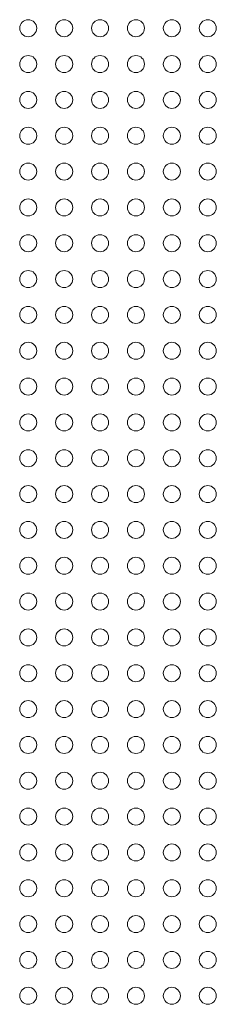
# Model space of a CAD drawing. Extents: x 12 to 181, y -4 to 123.
# Drawn here: x 132 to 133, y 62 to 67 of the extents above; entities that cross this region are included whole.
import ezdxf

# ---------------------------------------------------------------- set-up
doc = ezdxf.new("R2010")
doc.units = 0
doc.header["$MEASUREMENT"] = 0
doc.layers.add('NT65ND_BOP366A_G_M003_4_1_BL4', color=7, linetype='Continuous', lineweight=0)

msp = doc.modelspace()

# ---------------------------------------------------------------- linework, layer by layer
at = {"layer": 'NT65ND_BOP366A_G_M003_4_1_BL4', "color": 7, "linetype": 'Continuous', "lineweight": 0, "ltscale": 0.004921}
for centre in [(131.7872, 66.5594), (131.9447, 66.5594), (132.1022, 66.5594), (132.2597, 66.5594), (132.4172, 66.5594), (132.5746, 66.5594), (131.7872, 66.4019), (131.9447, 66.4019), (132.1022, 66.4019), (132.2597, 66.4019), (132.4172, 66.4019), (132.5746, 66.4019), (131.7872, 66.2445), (131.9447, 66.2445), (132.1022, 66.2445), (132.2597, 66.2445), (132.4172, 66.2445), (132.5746, 66.2445), (131.7872, 66.087), (131.9447, 66.087), (132.1022, 66.087), (132.2597, 66.087), (132.4172, 66.087), (132.5746, 66.087), (131.7872, 65.9295), (131.9447, 65.9295), (132.1022, 65.9295), (132.2597, 65.9295), (132.4172, 65.9295), (132.5746, 65.9295), (131.7872, 65.772), (131.9447, 65.772), (132.1022, 65.772), (132.2597, 65.772), (132.4172, 65.772), (132.5746, 65.772), (131.7872, 65.6145), (131.9447, 65.6145), (132.1022, 65.6145), (132.2597, 65.6145), (132.4172, 65.6145), (132.5746, 65.6145), (131.7872, 65.4571), (131.9447, 65.4571), (132.1022, 65.4571), (132.2597, 65.4571), (132.4172, 65.4571), (132.5746, 65.4571), (131.7872, 65.2996), (131.9447, 65.2996), (132.1022, 65.2996), (132.2597, 65.2996), (132.4172, 65.2996), (132.5746, 65.2996), (131.7872, 65.1421), (131.9447, 65.1421), (132.1022, 65.1421), (132.2597, 65.1421), (132.4172, 65.1421), (132.5746, 65.1421), (131.7872, 64.9846), (131.9447, 64.9846), (132.1022, 64.9846), (132.2597, 64.9846), (132.4172, 64.9846), (132.5746, 64.9846), (131.7872, 64.8271), (131.9447, 64.8271), (132.1022, 64.8271), (132.2597, 64.8271), (132.4172, 64.8271), (132.5746, 64.8271), (131.7872, 64.6697), (131.9447, 64.6697), (132.1022, 64.6697), (132.2597, 64.6697), (132.4172, 64.6697), (132.5746, 64.6697), (131.7872, 64.5122), (131.9447, 64.5122), (132.1022, 64.5122), (132.2597, 64.5122), (132.4172, 64.5122), (132.5746, 64.5122), (131.7872, 64.3547), (131.9447, 64.3547), (132.1022, 64.3547), (132.2597, 64.3547), (132.4172, 64.3547), (132.5746, 64.3547), (131.7872, 64.1972), (131.9447, 64.1972), (132.1022, 64.1972), (132.2597, 64.1972), (132.4172, 64.1972), (132.5746, 64.1972), (131.7872, 64.0397), (131.9447, 64.0397), (132.1022, 64.0397), (132.2597, 64.0397), (132.4172, 64.0397), (132.5746, 64.0397), (131.7872, 63.8823), (131.9447, 63.8823), (132.1022, 63.8823), (132.2597, 63.8823), (132.4172, 63.8823), (132.5746, 63.8823), (131.7872, 63.7248), (131.9447, 63.7248), (132.1022, 63.7248), (132.2597, 63.7248), (132.4172, 63.7248), (132.5746, 63.7248), (131.7872, 63.5673), (131.9447, 63.5673), (132.1022, 63.5673), (132.2597, 63.5673), (132.4172, 63.5673), (132.5746, 63.5673), (131.7872, 63.4098), (131.9447, 63.4098), (132.1022, 63.4098), (132.2597, 63.4098), (132.4172, 63.4098), (132.5746, 63.4098), (131.7872, 63.2523), (131.9447, 63.2523), (132.1022, 63.2523), (132.2597, 63.2523), (132.4172, 63.2523), (132.5746, 63.2523), (131.7872, 63.0949), (131.9447, 63.0949), (132.1022, 63.0949), (132.2597, 63.0949), (132.4172, 63.0949), (132.5746, 63.0949), (131.7872, 62.9374), (131.9447, 62.9374), (132.1022, 62.9374), (132.2597, 62.9374), (132.4172, 62.9374), (132.5746, 62.9374), (131.7872, 62.7799), (131.9447, 62.7799), (132.1022, 62.7799), (132.2597, 62.7799), (132.4172, 62.7799), (132.5746, 62.7799), (131.7872, 62.6224), (131.9447, 62.6224), (132.1022, 62.6224), (132.2597, 62.6224), (132.4172, 62.6224), (132.5746, 62.6224), (131.7872, 62.4649), (131.9447, 62.4649), (132.1022, 62.4649), (132.2597, 62.4649), (132.4172, 62.4649), (132.5746, 62.4649), (131.7872, 62.3075), (131.9447, 62.3075), (132.1022, 62.3075), (132.2597, 62.3075), (132.4172, 62.3075), (132.5746, 62.3075)]:
    msp.add_circle(centre, 0.0374, dxfattribs=at)

doc.saveas('drawing.dxf')
